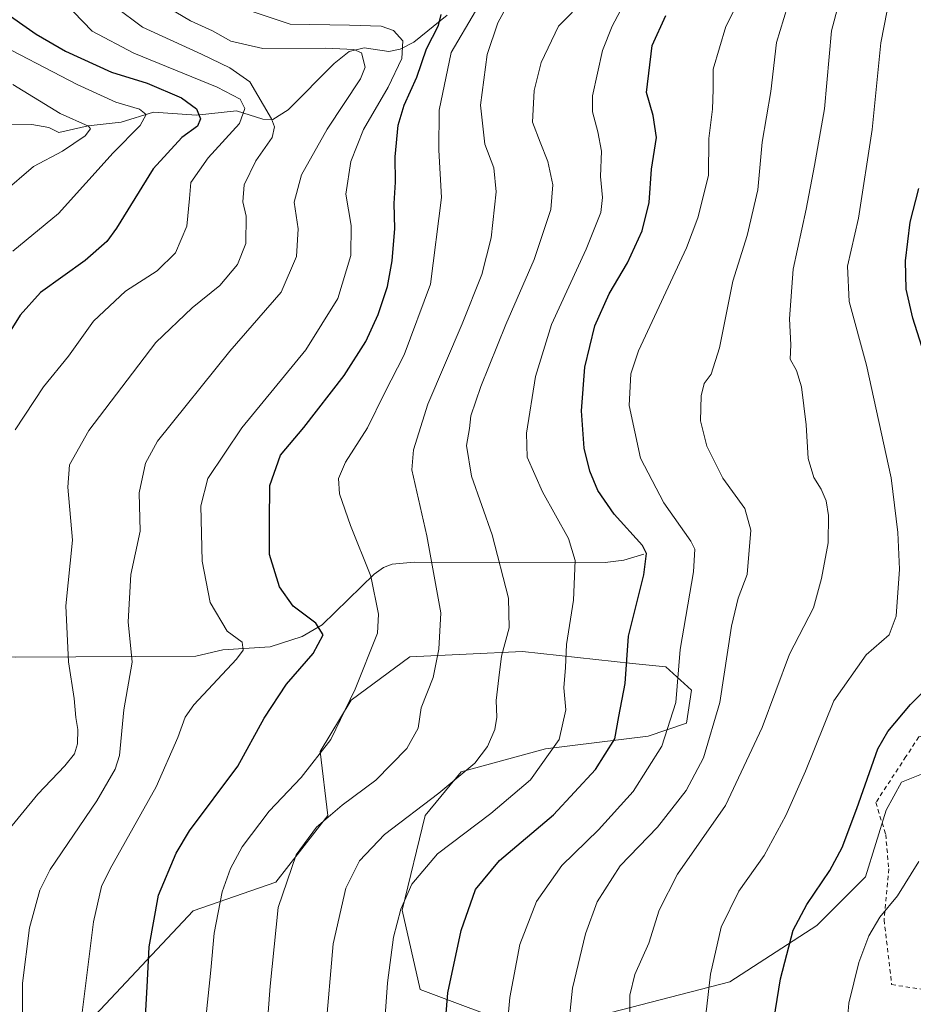
# Model space of a CAD drawing. Units: metres. Extents: x 620361 to 623812, y 4771135 to 4773509.
# Drawn here: x 622800 to 623008, y 4771872 to 4772101 of the extents above; entities that cross this region are included whole.
import ezdxf

# ---------------------------------------------------------------- set-up
doc = ezdxf.new("R2010")
doc.units = ezdxf.units.M
doc.header["$MEASUREMENT"] = 0
doc.linetypes.add('DGN Style 2', pattern=[1.648017, 0.98881, -0.659207])
for name, color, linetype, lineweight in [('Alambrada', 7, 'DGN Style 2', 0), ('Arbolado forestal CxS', 92, 'Continuous', 0), ('Corriente natural lineal', 142, 'Continuous', 13), ('Curva de nivel maestra', 30, 'Continuous', 30), ('Curva de nivel normal', 30, 'Continuous', 0), ('Pastizal CxS', 92, 'Continuous', 0)]:
    doc.layers.add(name, color=color, linetype=linetype, lineweight=lineweight)

# ---------------------------------------------------------------- blocks, each defined once
blk = doc.blocks.new('*U14')
at = {"layer": 'Arbolado forestal CxS', "color": 92, "linetype": 'Continuous', "lineweight": 0}
for points in [[(623013.7897, 4771927.5267, 678.8994), (623004.8633, 4771923.9547, 677.3639), (623001.2937, 4771917.4053, 676.8359), (622996.5329, 4771901.9277, 676.9051), (622985.2279, 4771890.6169, 675.9716), (622964.9967, 4771877.5201, 671.3281), (622930.4855, 4771868.5907, 660.7928)], [(622916.7983, 4771866.8043, 655.9221), (622892.9977, 4771875.7349, 647.3069), (622888.8327, 4771894.1907, 644.688), (622894.1879, 4771916.2173, 640.2332), (622902.5195, 4771926.3369, 639.7281), (622922.1551, 4771931.6947, 643.6772), (622945.9559, 4771934.6715, 652.4376), (622954.8813, 4771937.6475, 655.9412), (622956.0527, 4771945.3693, 655.9101), (622950.1215, 4771950.7445, 653.3838), (622942.3641, 4771951.5761, 650.0964), (622916.7993, 4771954.3169, 641.3182), (622890.6187, 4771953.1273, 632.4907), (622876.9335, 4771943.0063, 629.1607), (622869.7921, 4771931.1003, 629.2699), (622871.5769, 4771916.2167, 633.9266), (622859.4799, 4771900.7343, 633.8252), (622840.2763, 4771894.0549, 627.6934), (622817.5071, 4771869.8035, 620.7056)]]:
    blk.add_polyline3d(points, dxfattribs=at)

msp = doc.modelspace()

# ---------------------------------------------------------------- linework, layer by layer
at = {"layer": 'Alambrada', "color": 7, "linetype": 'DGN Style 2', "lineweight": 0}
msp.add_polyline3d([(623049.5001, 4771918.4401, 691.6529), (623050.0801, 4771924.2501, 690.6716), (623049.3901, 4771934.9001, 697.5381), (623047.8201, 4771944.0801, 703.0161), (623030.4601, 4771940.5501, 697.9042), (623008.8901, 4771934.4601, 695.7023), (623005.8901, 4771929.8901, 687.6137), (622998.8901, 4771919.2201, 688.9492), (623001.1901, 4771911.8001, 681.5716), (623001.9201, 4771903.8001, 679.4305), (623000.8301, 4771891.9401, 682.8741), (623002.5801, 4771876.8801, 688.6619), (623018.2801, 4771874.5101, 693.0586), (623032.1001, 4771883.9201, 696.161), (623042.3101, 4771890.6301, 693.3008), (623044.0301, 4771894.6501, 692.8001), (623044.1701, 4771899.9901, 691.9332), (623042.0501, 4771902.9701, 691.4725), (623041.5901, 4771906.1401, 692.0436)], dxfattribs=at)
at = {"layer": 'Arbolado forestal CxS', "color": 92, "linetype": 'Continuous', "lineweight": 0}
for points in [[(622916.7983, 4771866.8043, 655.9221), (622892.9977, 4771875.7349, 647.3069), (622888.8327, 4771894.1907, 644.688), (622894.1879, 4771916.2173, 640.2332), (622902.5195, 4771926.3369, 639.7281), (622922.1551, 4771931.6947, 643.6772), (622945.9559, 4771934.6715, 652.4376), (622954.8813, 4771937.6475, 655.9412), (622956.0527, 4771945.3693, 655.9101), (622950.1215, 4771950.7445, 653.3838), (622942.3641, 4771951.5761, 650.0964), (622916.7993, 4771954.3169, 641.3182), (622890.6187, 4771953.1273, 632.4907), (622876.9335, 4771943.0063, 629.1607), (622869.7921, 4771931.1003, 629.2699), (622871.5769, 4771916.2167, 633.9266), (622859.4799, 4771900.7343, 633.8252), (622840.2763, 4771894.0549, 627.6934), (622817.5071, 4771869.8035, 620.7056)], [(623013.7897, 4771927.5267, 678.8994), (623004.8633, 4771923.9547, 677.3639), (623001.2937, 4771917.4053, 676.8359), (622996.5329, 4771901.9277, 676.9051), (622985.2279, 4771890.6169, 675.9716), (622964.9967, 4771877.5201, 671.3281), (622930.4855, 4771868.5907, 660.7928)]]:
    msp.add_polyline3d(points, dxfattribs=at)
at = {"layer": 'Corriente natural lineal', "color": 142, "linetype": 'Continuous', "lineweight": 13}
for points in [[(622899.2935, 4772102.2708, 626.3707), (622891.516, 4772095.9946, 621.6255), (622888.381, 4772094.4087, 619.5948), (622885.7056, 4772093.8431, 617.8976), (622879.9976, 4772094.6853, 617.0296), (622876.537, 4772093.8528, 616.2703), (622872.9921, 4772091.0573, 613.7564), (622862.3298, 4772080.2837, 607.0676), (622858.7999, 4772077.9934, 605.3632), (622856.4078, 4772078.0668, 603.9482), (622850.3032, 4772080.0668, 602.7487), (622840.9933, 4772079.0623, 599.7493), (622831.0171, 4772079.7458, 596.7393), (622823.53, 4772077.409, 592.299), (622815.8398, 4772076.5358, 589.2704), (622809, 4772075, 588.1605), (622806.7343, 4772076.174, 587.5301), (622802.7226, 4772076.8837, 586.1818), (622797.4242, 4772076.9208, 584.7659)], [(622945, 4771977, 649.747), (622940.3543, 4771975.5315, 648.3606), (622935.9957, 4771975.0173, 647.0363), (622891.6275, 4771975.0945, 633.7966), (622886.4738, 4771974.6609, 632.3093), (622884.5124, 4771973.9011, 631.8539), (622882.3416, 4771972.3134, 631.399), (622870.2607, 4771960.5088, 625.7181), (622865.5999, 4771957.8279, 623.7549), (622858.1633, 4771955.4105, 621.6606), (622847.1256, 4771954.6967, 619.1135), (622840.8968, 4771953.2492, 617.7316), (622799.004, 4771953.0111, 605.7322), (622794.4789, 4771953.356, 604.0764), (622787.9295, 4771954.8516, 602.3593), (622775.6632, 4771955.0418, 600.5626), (622770.1638, 4771954.6163, 599.0692), (622760.7493, 4771951.6063, 597.0763), (622757.6231, 4771951.1056, 596.2532), (622746.0606, 4771951.0554, 593.6723)]]:
    msp.add_polyline3d(points, dxfattribs=at)
at = {"layer": 'Curva de nivel maestra', "color": 30, "linetype": 'Continuous', "lineweight": 30, "flags": 128}
for points, elevation in [([(622795.46, 4772103.7001), (622803.78, 4772097.9001), (622810.58, 4772093.9101), (622821.29, 4772089.0601), (622829.57, 4772086.4501), (622837.53, 4772083.0901), (622841.02, 4772080.4801), (622841.93, 4772078.1501), (622841.22, 4772076.4401), (622837.64, 4772073.8701), (622830.92, 4772066.5401), (622822.44, 4772052.7901), (622820.17, 4772049.6801), (622815.19, 4772045.2201), (622804.77, 4772037.8201), (622800.01, 4772032.5501), (622793.5, 4772022.2101)], 600), ([(622828.96, 4771865.2001), (622829.67, 4771877.8701), (622830, 4771885.6501), (622832.23, 4771897.6601), (622836.3, 4771907.4801), (622839.39, 4771912.6501), (622850.65, 4771927.7001), (622856.75, 4771938.8501), (622861.92, 4771946.7001), (622868.14, 4771953.8701), (622870.47, 4771958.2101), (622868.77, 4771960.9501), (622863.49, 4771964.8401), (622860.28, 4771969.3801), (622857.99, 4771976.8801), (622858, 4771984.5101), (622858.04, 4771992.9501), (622860.54, 4771999.9901), (622865.98, 4772006.4501), (622875.36, 4772018.4901), (622880.4, 4772026.3901), (622883.22, 4772032.7001), (622885.45, 4772039.2301), (622886.52, 4772045.1601), (622887.1, 4772052.6501), (622886.94, 4772058.4601), (622887.3, 4772063.4801), (622887.21, 4772069.3801), (622887.88, 4772076.7201), (622889.26, 4772081.3201), (622892.26, 4772087.8501), (622894.45, 4772094.4501), (622897.24, 4772099.8701), (622897.92, 4772102.4201)], 625), ([(622898.75, 4771866.4001), (622899.44, 4771875.0001), (622902.54, 4771889.4401), (622905.83, 4771898.9701), (622911.41, 4771905.7101), (622923.96, 4771916.3801), (622933.78, 4771926.9101), (622938.22, 4771934.0501), (622939.21, 4771939.2101), (622940.66, 4771946.8701), (622941.39, 4771957.8701), (622944.95, 4771972.1401), (622945.6, 4771977.1001), (622944.66, 4771978.9901), (622938.12, 4771986.2901), (622934.26, 4771991.7701), (622932.4, 4771996.2401), (622931.14, 4772001.6401), (622930.52, 4772010.3201), (622931.26, 4772020.4701), (622933.63, 4772030.0401), (622936.96, 4772037.5301), (622941.21, 4772044.7001), (622944.62, 4772052.1701), (622946.21, 4772058.7201), (622946.78, 4772066.4601), (622947.96, 4772073.8401), (622947.16, 4772078.9701), (622945.59, 4772084.3201), (622946.95, 4772095.2101), (622950.11, 4772102.2101)], 650), ([(623010.66, 4772021.8701), (623007.53, 4772031.8701), (623005.95, 4772038.5401), (623005.79, 4772045.1901), (623006.9, 4772054.1501), (623008.89, 4772061.9701)], 675), ([(622973.64, 4771858.9901), (622976.71, 4771878.2401), (622979.68, 4771889.5501), (622982.83, 4771895.5401), (622988.23, 4771903.4401), (622991.06, 4771908.7901), (622994.49, 4771917.8201), (622999.37, 4771931.7301), (623001.67, 4771935.7201), (623006.93, 4771942.0401), (623014.29, 4771949.3501)], 675)]:
    msp.add_lwpolyline(points, dxfattribs=dict(at, elevation=elevation))
at = {"layer": 'Curva de nivel normal', "color": 30, "linetype": 'Continuous', "lineweight": 0, "flags": 128}
for points, elevation in [([(622883.77, 4771854.47), (622885.39, 4771877.27), (622886.79, 4771887.95), (622888.49, 4771894.4), (622891.07, 4771900.24), (622897.05, 4771907.27), (622909.45, 4771916.63), (622918.66, 4771924.53), (622925.29, 4771933.84), (622926.89, 4771940.77), (622926.41, 4771945.92), (622926.78, 4771950.65), (622927, 4771955.93), (622928.64, 4771966.28), (622929.05, 4771975.49), (622927.44, 4771980.62), (622921.4, 4771991.46), (622917.91, 4771999.52), (622917.74, 4772005.07), (622919.83, 4772018.24), (622923.55, 4772030.34), (622931.55, 4772047.88), (622934.98, 4772056.44), (622935.41, 4772059.92), (622934.95, 4772064.8), (622935.12, 4772070.63), (622934.29, 4772075.14), (622933.07, 4772079.82), (622933.04, 4772083.53), (622935.4, 4772094.03), (622937.62, 4772099.7), (622944.78, 4772113.21)], 645), ([(622992.2, 4772112.13), (622988.62, 4772098.65), (622986.96, 4772080.51), (622984.68, 4772067.3), (622982.74, 4772057.21), (622979.67, 4772043.2), (622978.86, 4772031.65), (622979.16, 4772025.66), (622978.96, 4772022.3), (622980.44, 4772019.64), (622981.6, 4772015.89), (622982.75, 4772007), (622983.21, 4771999.21), (622984.47, 4771994.81), (622986.19, 4771992.08), (622987.37, 4771989.34), (622987.9, 4771985.94), (622987.84, 4771979.6), (622986.3, 4771971.27), (622984.44, 4771964.5), (622978.84, 4771953.72), (622972.46, 4771936.64), (622963.96, 4771918.54), (622952.83, 4771902.54), (622948.52, 4771894.21), (622946.15, 4771886.54), (622942.9, 4771879.21), (622941.77, 4771874.4), (622941.7, 4771869.39)], 665), ([(622912.39, 4771857.78), (622913.82, 4771873.87), (622916.2, 4771886.21), (622920.02, 4771896.21), (622925.93, 4771904.6), (622934.46, 4771912.9), (622942.54, 4771921.81), (622949.13, 4771932.34), (622952.45, 4771942.51), (622953.43, 4771954.77), (622956.49, 4771972.85), (622956.8, 4771978.16), (622955.88, 4771979.97), (622949.65, 4771988.91), (622944.18, 4771999.3), (622941.56, 4772011.54), (622941.95, 4772018.92), (622943.78, 4772024.21), (622954.87, 4772048.21), (622957.57, 4772055.13), (622960.05, 4772065.04), (622960.13, 4772073.59), (622960.92, 4772080.42), (622961.13, 4772085.01), (622961.08, 4772089.74), (622964.06, 4772099.68), (622969.96, 4772111.3)], 655), ([(622856.9, 4771860.14), (622858.12, 4771876.52), (622860.03, 4771894.8), (622864.18, 4771907.08), (622868.92, 4771913.52), (622874.91, 4771918.61), (622882.71, 4771924.44), (622889.9, 4771931.76), (622892.51, 4771936.54), (622893.22, 4771941.21), (622896.06, 4771948.28), (622897.35, 4771954.86), (622897.8, 4771963.31), (622894.52, 4771981.24), (622891.07, 4771996.55), (622891.45, 4772001.26), (622894.81, 4772011.87), (622902.74, 4772030.54), (622907.34, 4772042.02), (622909.48, 4772050.49), (622910.64, 4772061.18), (622910.11, 4772066.77), (622908.06, 4772072.31), (622907.06, 4772081.38), (622908.58, 4772093.13), (622911.09, 4772100.47), (622914.3, 4772106.53)], 635), ([(622871.01, 4771865.77), (622872.75, 4771886.4), (622875.73, 4771899.34), (622878.89, 4771905.66), (622884.7, 4771911.8), (622897.37, 4771921.4), (622905.7, 4771928.38), (622908.68, 4771932.24), (622910.34, 4771936.16), (622910.84, 4771939.09), (622910.68, 4771942.93), (622911.31, 4771948.21), (622911.87, 4771953.21), (622913.67, 4771959.87), (622913.54, 4771966.76), (622909.76, 4771981.44), (622904.97, 4771995.1), (622903.8, 4772002.21), (622904.47, 4772006.21), (622904.77, 4772009.14), (622907.08, 4772015.95), (622912.94, 4772030.38), (622919.53, 4772045.47), (622923.35, 4772057.11), (622923.82, 4772062.87), (622922.65, 4772068.27), (622920.92, 4772072.78), (622919.14, 4772077.4), (622919.53, 4772084.73), (622921.12, 4772091.29), (622925.17, 4772099.76), (622931.44, 4772106.12)], 640), ([(623002.26, 4772106.98), (623000.1, 4772095.83), (622998.04, 4772075.71), (622994.88, 4772055.05), (622992.3, 4772043.91), (622992.73, 4772035.71), (622996.74, 4772020.87), (623002.49, 4771994.73), (623003.99, 4771981.99), (623004.43, 4771973.46), (623003.65, 4771962.56), (623002, 4771958.21), (622996.65, 4771953.54), (622989.17, 4771942.87), (622982.57, 4771926.54), (622978, 4771916.21), (622972.93, 4771906.87), (622967.07, 4771898.62), (622962.93, 4771890.21), (622960.5, 4771879.29), (622959.38, 4771869.87)], 670), ([(622795.7, 4771910.85), (622804.12, 4771921.14), (622810.4, 4771927.78), (622812.66, 4771930.54), (622813.34, 4771932.87), (622813.41, 4771936.23), (622812.95, 4771938.98), (622812.58, 4771943.42), (622811.27, 4771951.92), (622810.62, 4771964.96), (622812.17, 4771980.19), (622811.09, 4771992.52), (622811.52, 4771997.72), (622815.97, 4772005.68), (622824.95, 4772017.45), (622831.6, 4772026.17), (622840.03, 4772034.24), (622846.41, 4772039.4), (622850.55, 4772044.31), (622852.46, 4772049.21), (622852.54, 4772055.54), (622851.78, 4772058.87), (622852.07, 4772062.84), (622854.81, 4772068.39), (622858.61, 4772073.84), (622859.14, 4772076.34), (622858.44, 4772078.21), (622853.4, 4772086.76), (622848.74, 4772090.07), (622842.19, 4772093.25), (622828.44, 4772099.47), (622822.04, 4772104.28)], 610), ([(622812.43, 4772103.04), (622816.75, 4772098.6), (622826.47, 4772093.44), (622845.79, 4772085.56), (622851.19, 4772082.74), (622852.26, 4772080.58), (622850.99, 4772077.06), (622843.75, 4772069.12), (622839.71, 4772063.38), (622839.4, 4772059.68), (622838.8, 4772053.25), (622836.12, 4772047.04), (622831.9, 4772042.81), (622824.5, 4772038.08), (622817.09, 4772031.1), (622811.25, 4772023.01), (622805.45, 4772015.87), (622798.9, 4772005.87)], 605), ([(622833.17, 4772104.79), (622839.66, 4772100.94), (622844.78, 4772098.65), (622849, 4772096.2), (622856.44, 4772094.54), (622871.11, 4772094.62), (622877.6, 4772094.27), (622879.35, 4772093.52), (622880.23, 4772090.23), (622879.16, 4772087.48), (622871.4, 4772075.74), (622865.44, 4772065.16), (622863.72, 4772058.78), (622864.63, 4772052.62), (622864.27, 4772046.21), (622860.7, 4772037.87), (622848.81, 4772024.18), (622832, 4772003.2), (622829.16, 4771998.13), (622827.7, 4771991.21), (622827.9, 4771982.3), (622825.78, 4771972.21), (622825.11, 4771961.21), (622826.11, 4771951.87), (622824.12, 4771940.74), (622823.1, 4771930.15), (622822.15, 4771927.01), (622817.86, 4771919.64), (622806.98, 4771903.68), (622804.63, 4771898.86), (622802.23, 4771890.12), (622800.58, 4771877.2), (622800.58, 4771868.14)], 615), ([(622814.28, 4771869.19), (622817.09, 4771891.45), (622818.96, 4771899.66), (622820.96, 4771903.82), (622831.66, 4771922.83), (622836.71, 4771934.33), (622838.41, 4771939.09), (622840.37, 4771941.95), (622850.34, 4771952.54), (622851.89, 4771954.61), (622851.61, 4771956.47), (622848.15, 4771959.09), (622844.18, 4771965.69), (622842.38, 4771975.36), (622842.04, 4771988.22), (622843.68, 4771994.58), (622851.53, 4772006.3), (622866.47, 4772024.48), (622873.91, 4772036.41), (622876.89, 4772046.4), (622876.96, 4772053.4), (622875.76, 4772060.64), (622876.9, 4772068.25), (622879.83, 4772075.71), (622885.58, 4772085.58), (622888.78, 4772092.21), (622889, 4772096.29), (622886.84, 4772098.75), (622883.98, 4772099.74), (622876.6, 4772099.98), (622862.82, 4772100.2), (622853.49, 4772103.29)], 620), ([(622842.95, 4771866.87), (622844.32, 4771880.21), (622845.1, 4771888.87), (622846.98, 4771898.43), (622848.9, 4771903.87), (622851.63, 4771908.95), (622857.91, 4771917.19), (622865.32, 4771925.01), (622872.24, 4771933.91), (622877.93, 4771945.57), (622883.08, 4771958.58), (622883.33, 4771963.02), (622881.56, 4771971.81), (622876.81, 4771983.64), (622874.26, 4771990.99), (622873.99, 4771994.52), (622875.67, 4771998.36), (622880.79, 4772006.33), (622884.71, 4772014.4), (622889.26, 4772023.3), (622895.38, 4772039.71), (622897.96, 4772059.87), (622897.36, 4772070.87), (622897.44, 4772080.17), (622900.24, 4772093.6), (622905.89, 4772103.21)], 630), ([(622927.48, 4771867.17), (622928.42, 4771876.03), (622931.44, 4771888.69), (622934.16, 4771896.15), (622939.5, 4771904.52), (622948.15, 4771913.5), (622954.86, 4771922.03), (622958.89, 4771929.58), (622962.68, 4771942.51), (622965.36, 4771960.22), (622966.88, 4771966.7), (622969.01, 4771972.21), (622969.85, 4771982.54), (622968.46, 4771987.56), (622963.34, 4771994.63), (622959.61, 4772002.09), (622958.16, 4772007.97), (622958.3, 4772013.76), (622958.97, 4772016.65), (622960.62, 4772018.82), (622962.56, 4772024.9), (622965.69, 4772040.46), (622969.02, 4772051.08), (622971.47, 4772061.69), (622972.49, 4772072.74), (622974.5, 4772084.54), (622975.8, 4772095.9), (622978.34, 4772104.32)], 660), ([(622792.37, 4772096.98), (622813.26, 4772086.16), (622822.29, 4772082.04), (622827.75, 4772080.43), (622829.32, 4772079.18), (622827.93, 4772076.62), (622821.63, 4772070.27), (622808.97, 4772056.18), (622798.32, 4772047.44)], 595), ([(622795.97, 4772060.86), (622803.18, 4772067.07), (622809.86, 4772070.67), (622815.17, 4772074.21), (622816.41, 4772075.84), (622815.93, 4772076.48), (622809.36, 4772079.43), (622798.36, 4772086.2)], 590), ([(623016.11, 4771733.94), (623005.75, 4771752.25), (623000.41, 4771764.91), (622997.91, 4771772.84), (622994.31, 4771783.48), (622991.11, 4771796.58), (622989.27, 4771802.74), (622988.77, 4771807.27), (622987.7, 4771813.5), (622987.13, 4771819.81), (622987.39, 4771824.73), (622987.87, 4771834.67), (622989.49, 4771845.46), (622990.3, 4771851.62), (622991.17, 4771856.11), (622991.96, 4771864.19), (622992.62, 4771872.55), (622994.94, 4771882.01), (622997.3, 4771888.26), (622999.85, 4771892.54), (623003.96, 4771897.54), (623008.93, 4771905.54)], 680)]:
    msp.add_lwpolyline(points, dxfattribs=dict(at, elevation=elevation))
at = {"layer": 'Pastizal CxS', "color": 92, "linetype": 'Continuous', "lineweight": 0}
for points in [[(622817.5071, 4771869.8035, 620.7056), (622840.2763, 4771894.0549, 627.6934), (622859.4799, 4771900.7343, 633.8252), (622871.5769, 4771916.2167, 633.9266), (622869.7921, 4771931.1003, 629.2699), (622876.9335, 4771943.0063, 629.1607), (622890.6187, 4771953.1273, 632.4907), (622916.7993, 4771954.3169, 641.3182), (622942.3641, 4771951.5761, 650.0964), (622950.1215, 4771950.7445, 653.3838), (622956.0527, 4771945.3693, 655.9101), (622954.8813, 4771937.6475, 655.9412), (622945.9559, 4771934.6715, 652.4376), (622922.1551, 4771931.6947, 643.6772), (622902.5195, 4771926.3369, 639.7281), (622894.1879, 4771916.2173, 640.2332), (622888.8327, 4771894.1907, 644.688), (622892.9977, 4771875.7349, 647.3069), (622916.7983, 4771866.8043, 655.9221)], [(622916.7983, 4771866.8043, 655.9221), (622892.9977, 4771875.7349, 647.3069), (622888.8327, 4771894.1907, 644.688), (622894.1879, 4771916.2173, 640.2332), (622902.5195, 4771926.3369, 639.7281), (622922.1551, 4771931.6947, 643.6772), (622945.9559, 4771934.6715, 652.4376), (622954.8813, 4771937.6475, 655.9412), (622956.0527, 4771945.3693, 655.9101), (622950.1215, 4771950.7445, 653.3838), (622942.3641, 4771951.5761, 650.0964), (622916.7993, 4771954.3169, 641.3182), (622890.6187, 4771953.1273, 632.4907), (622876.9335, 4771943.0063, 629.1607), (622869.7921, 4771931.1003, 629.2699), (622871.5769, 4771916.2167, 633.9266), (622859.4799, 4771900.7343, 633.8252), (622840.2763, 4771894.0549, 627.6934), (622817.5071, 4771869.8035, 620.7056)], [(622930.4855, 4771868.5907, 660.7928), (622964.9967, 4771877.5201, 671.3281), (622985.2279, 4771890.6169, 675.9716), (622996.5329, 4771901.9277, 676.9051), (623001.2937, 4771917.4053, 676.8359), (623004.8633, 4771923.9547, 677.3639), (623013.7897, 4771927.5267, 678.8994)], [(623013.7897, 4771927.5267, 678.8994), (623004.8633, 4771923.9547, 677.3639), (623001.2937, 4771917.4053, 676.8359), (622996.5329, 4771901.9277, 676.9051), (622985.2279, 4771890.6169, 675.9716), (622964.9967, 4771877.5201, 671.3281), (622930.4855, 4771868.5907, 660.7928)]]:
    msp.add_polyline3d(points, dxfattribs=at)

# ---------------------------------------------------------------- block references
at = {"layer": 'Arbolado forestal CxS', "color": 92, "linetype": 'Continuous', "lineweight": 0}
msp.add_blockref('*U14', (0, 0), dxfattribs=at)

doc.saveas('drawing.dxf')
